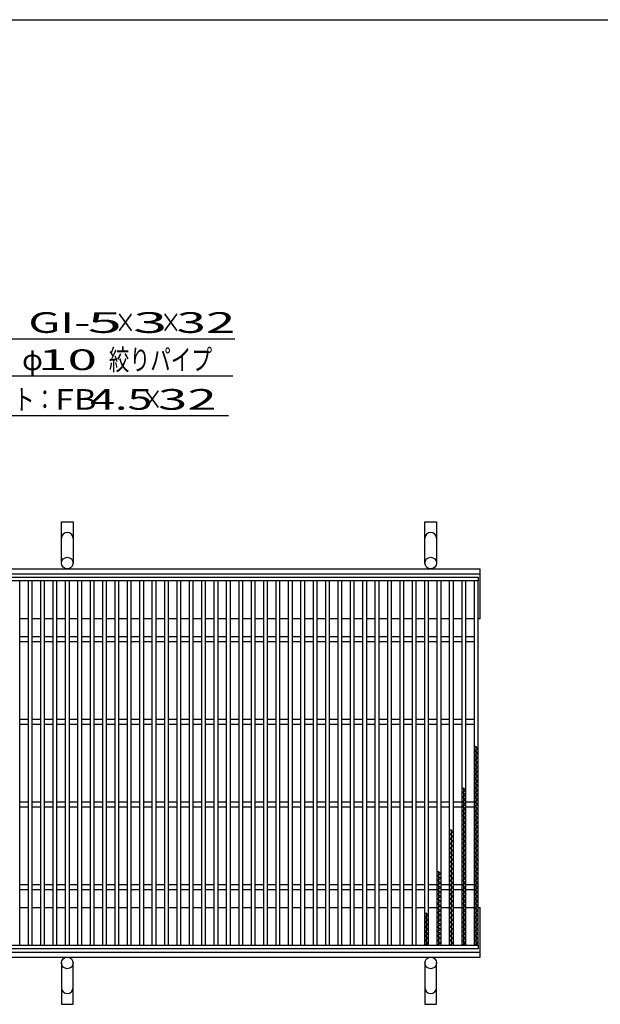
# Model space of a CAD drawing. Units: millimetres. Extents: x -182 to 174, y -128 to 105.
# Drawn here: x -97 to -27, y -14 to 105 of the extents above; entities that cross this region are included whole.
import ezdxf
from ezdxf.enums import TextEntityAlignment as Align

# ---------------------------------------------------------------- set-up
doc = ezdxf.new("R2010")
doc.units = ezdxf.units.MM
doc.header["$LTSCALE"] = 0.25
for name, color, linetype in [('16', 7, 'Continuous'), ('19', 7, 'Continuous'), ('22', 7, 'Continuous')]:
    doc.layers.add(name, color=color, linetype=linetype)
doc.styles.add('dcStyle0', font='txt.shx', dxfattribs={"width": 0.833333, "bigfont": 'bigfont'})

msp = doc.modelspace()

# ---------------------------------------------------------------- linework, layer by layer
at = {"color": 150, "linetype": 'Continuous', "lineweight": 25}
msp.add_line((-172.4, 104.85), (173.6, 104.85), dxfattribs=at)
at = {"layer": '16', "color": 3, "linetype": 'Continuous', "lineweight": 25}
for p, q in [((-141.4, 37.4), (-41.9, 37.4)), ((-41.9, 36.95), (-141.4, 36.95)), ((-97.4, 36.95), (-97.9, 36.95)), ((-97.4, -7.15), (-97.4, 36.95)), ((-96.4, 36.95), (-96.4, -7.15)), ((-95.9, 36.95), (-96.4, 36.95)), ((-95.9, -7.15), (-95.9, 36.95)), ((-94.9, 36.95), (-94.9, -7.15)), ((-94.4, 36.95), (-94.9, 36.95)), ((-94.4, -7.15), (-94.4, 36.95)), ((-93.4, 36.95), (-93.4, -7.15)), ((-92.9, 36.95), (-93.4, 36.95)), ((-92.9, -7.15), (-92.9, 36.95)), ((-91.9, 36.95), (-91.9, -7.15)), ((-91.4, 36.95), (-91.9, 36.95)), ((-91.4, -7.15), (-91.4, 36.95)), ((-90.4, 36.95), (-90.4, -7.15)), ((-89.9, 36.95), (-90.4, 36.95)), ((-89.9, -7.15), (-89.9, 36.95)), ((-88.9, 36.95), (-88.9, -7.15)), ((-88.4, 36.95), (-88.9, 36.95)), ((-88.4, -7.15), (-88.4, 36.95)), ((-87.4, 36.95), (-87.4, -7.15)), ((-86.9, 36.95), (-87.4, 36.95)), ((-86.9, -7.15), (-86.9, 36.95)), ((-85.9, 36.95), (-85.9, -7.15)), ((-85.4, 36.95), (-85.9, 36.95)), ((-85.4, -7.15), (-85.4, 36.95)), ((-84.4, 36.95), (-84.4, -7.15)), ((-83.9, 36.95), (-84.4, 36.95)), ((-83.9, -7.15), (-83.9, 36.95)), ((-82.9, 36.95), (-82.9, -7.15)), ((-82.4, 36.95), (-82.9, 36.95)), ((-82.4, -7.15), (-82.4, 36.95)), ((-81.4, 36.95), (-81.4, -7.15)), ((-80.9, 36.95), (-81.4, 36.95)), ((-80.9, -7.15), (-80.9, 36.95)), ((-79.9, 36.95), (-79.9, -7.15)), ((-79.4, 36.95), (-79.9, 36.95)), ((-79.4, -7.15), (-79.4, 36.95)), ((-78.4, 36.95), (-78.4, -7.15)), ((-77.9, 36.95), (-78.4, 36.95)), ((-77.9, -7.15), (-77.9, 36.95)), ((-76.9, 36.95), (-76.9, -7.15)), ((-76.4, 36.95), (-76.9, 36.95)), ((-76.4, -7.15), (-76.4, 36.95)), ((-75.4, 36.95), (-75.4, -7.15)), ((-74.9, 36.95), (-75.4, 36.95)), ((-74.9, -7.15), (-74.9, 36.95)), ((-73.9, 36.95), (-73.9, -7.15)), ((-73.4, 36.95), (-73.9, 36.95)), ((-73.4, -7.15), (-73.4, 36.95)), ((-72.4, 36.95), (-72.4, -7.15)), ((-71.9, 36.95), (-72.4, 36.95)), ((-71.9, -7.15), (-71.9, 36.95)), ((-70.9, 36.95), (-70.9, -7.15)), ((-70.4, 36.95), (-70.9, 36.95)), ((-70.4, -7.15), (-70.4, 36.95)), ((-69.4, 36.95), (-69.4, -7.15)), ((-68.9, 36.95), (-69.4, 36.95)), ((-68.9, -7.15), (-68.9, 36.95)), ((-67.9, 36.95), (-67.9, -7.15)), ((-67.4, 36.95), (-67.9, 36.95)), ((-67.4, -7.15), (-67.4, 36.95)), ((-66.4, 36.95), (-66.4, -7.15)), ((-65.9, 36.95), (-66.4, 36.95)), ((-65.9, -7.15), (-65.9, 36.95)), ((-64.9, 36.95), (-64.9, -7.15)), ((-64.4, 36.95), (-64.9, 36.95)), ((-64.4, -7.15), (-64.4, 36.95)), ((-63.4, 36.95), (-63.4, -7.15)), ((-62.9, 36.95), (-63.4, 36.95)), ((-62.9, -7.15), (-62.9, 36.95)), ((-61.9, 36.95), (-61.9, -7.15)), ((-61.4, 36.95), (-61.9, 36.95)), ((-61.4, -7.15), (-61.4, 36.95)), ((-60.4, 36.95), (-60.4, -7.15)), ((-59.9, 36.95), (-60.4, 36.95)), ((-59.9, -7.15), (-59.9, 36.95)), ((-58.9, 36.95), (-58.9, -7.15)), ((-58.4, 36.95), (-58.9, 36.95)), ((-58.4, -7.15), (-58.4, 36.95)), ((-57.4, 36.95), (-57.4, -7.15)), ((-56.9, 36.95), (-57.4, 36.95)), ((-56.9, -7.15), (-56.9, 36.95)), ((-55.9, 36.95), (-55.9, -7.15)), ((-55.4, 36.95), (-55.9, 36.95)), ((-55.4, -7.15), (-55.4, 36.95)), ((-54.4, 36.95), (-54.4, -7.15)), ((-53.9, 36.95), (-54.4, 36.95)), ((-53.9, -7.15), (-53.9, 36.95)), ((-52.9, 36.95), (-52.9, -7.15)), ((-52.4, 36.95), (-52.9, 36.95)), ((-52.4, -7.15), (-52.4, 36.95)), ((-51.4, 36.95), (-51.4, -7.15)), ((-50.9, 36.95), (-51.4, 36.95)), ((-50.9, -7.15), (-50.9, 36.95)), ((-49.9, 36.95), (-49.9, -7.15)), ((-49.4, 36.95), (-49.9, 36.95)), ((-49.4, -7.15), (-49.4, 36.95)), ((-48.4, 36.95), (-48.4, -7.15)), ((-47.9, 36.95), (-48.4, 36.95)), ((-47.9, -7.15), (-47.9, 36.95)), ((-46.9, 36.95), (-46.9, -7.15)), ((-46.4, 36.95), (-46.9, 36.95)), ((-46.4, -7.15), (-46.4, 36.95)), ((-45.4, 36.95), (-45.4, -7.15)), ((-44.9, 36.95), (-45.4, 36.95)), ((-44.9, -7.15), (-44.9, 36.95)), ((-43.9, 36.95), (-43.9, -7.15)), ((-43.4, 36.95), (-43.9, 36.95)), ((-43.4, -7.15), (-43.4, 36.95)), ((-42.4, 36.95), (-42.4, -7.15)), ((-41.9, 36.95), (-42.4, 36.95)), ((-41.9, 37.4), (-41.9, 36.95)), ((-41.9, -7.15), (-41.9, 36.95)), ((-97.4, 30.2), (-96.4, 30.2)), ((-95.9, 30.2), (-94.9, 30.2)), ((-94.4, 30.2), (-93.4, 30.2)), ((-92.9, 30.2), (-91.9, 30.2)), ((-91.4, 30.2), (-90.4, 30.2)), ((-89.9, 30.2), (-88.9, 30.2)), ((-88.4, 30.2), (-87.4, 30.2)), ((-86.9, 30.2), (-85.9, 30.2)), ((-85.4, 30.2), (-84.4, 30.2)), ((-83.9, 30.2), (-82.9, 30.2)), ((-82.4, 30.2), (-81.4, 30.2)), ((-80.9, 30.2), (-79.9, 30.2)), ((-79.4, 30.2), (-78.4, 30.2)), ((-77.9, 30.2), (-76.9, 30.2)), ((-76.4, 30.2), (-75.4, 30.2)), ((-74.9, 30.2), (-73.9, 30.2)), ((-73.4, 30.2), (-72.4, 30.2)), ((-71.9, 30.2), (-70.9, 30.2)), ((-70.4, 30.2), (-69.4, 30.2)), ((-68.9, 30.2), (-67.9, 30.2)), ((-67.4, 30.2), (-66.4, 30.2)), ((-65.9, 30.2), (-64.9, 30.2)), ((-64.4, 30.2), (-63.4, 30.2)), ((-62.9, 30.2), (-61.9, 30.2)), ((-61.4, 30.2), (-60.4, 30.2)), ((-59.9, 30.2), (-58.9, 30.2)), ((-58.4, 30.2), (-57.4, 30.2)), ((-56.9, 30.2), (-55.9, 30.2)), ((-55.4, 30.2), (-54.4, 30.2)), ((-53.9, 30.2), (-52.9, 30.2)), ((-52.4, 30.2), (-51.4, 30.2)), ((-50.9, 30.2), (-49.9, 30.2)), ((-49.4, 30.2), (-48.4, 30.2)), ((-47.9, 30.2), (-46.9, 30.2)), ((-46.4, 30.2), (-45.4, 30.2)), ((-44.9, 30.2), (-43.9, 30.2)), ((-43.4, 30.2), (-42.4, 30.2)), ((-97.4, 29.6), (-96.4, 29.6)), ((-95.9, 29.6), (-94.9, 29.6)), ((-94.4, 29.6), (-93.4, 29.6)), ((-92.9, 29.6), (-91.9, 29.6)), ((-91.4, 29.6), (-90.4, 29.6)), ((-89.9, 29.6), (-88.9, 29.6)), ((-88.4, 29.6), (-87.4, 29.6)), ((-86.9, 29.6), (-85.9, 29.6)), ((-85.4, 29.6), (-84.4, 29.6)), ((-83.9, 29.6), (-82.9, 29.6)), ((-82.4, 29.6), (-81.4, 29.6)), ((-80.9, 29.6), (-79.9, 29.6)), ((-79.4, 29.6), (-78.4, 29.6)), ((-77.9, 29.6), (-76.9, 29.6)), ((-76.4, 29.6), (-75.4, 29.6)), ((-74.9, 29.6), (-73.9, 29.6)), ((-73.4, 29.6), (-72.4, 29.6)), ((-71.9, 29.6), (-70.9, 29.6)), ((-70.4, 29.6), (-69.4, 29.6)), ((-68.9, 29.6), (-67.9, 29.6)), ((-67.4, 29.6), (-66.4, 29.6)), ((-65.9, 29.6), (-64.9, 29.6)), ((-64.4, 29.6), (-63.4, 29.6)), ((-62.9, 29.6), (-61.9, 29.6)), ((-61.4, 29.6), (-60.4, 29.6)), ((-59.9, 29.6), (-58.9, 29.6)), ((-58.4, 29.6), (-57.4, 29.6)), ((-56.9, 29.6), (-55.9, 29.6)), ((-55.4, 29.6), (-54.4, 29.6)), ((-53.9, 29.6), (-52.9, 29.6)), ((-52.4, 29.6), (-51.4, 29.6)), ((-50.9, 29.6), (-49.9, 29.6)), ((-49.4, 29.6), (-48.4, 29.6)), ((-47.9, 29.6), (-46.9, 29.6)), ((-46.4, 29.6), (-45.4, 29.6)), ((-44.9, 29.6), (-43.9, 29.6)), ((-43.4, 29.6), (-42.4, 29.6)), ((-97.4, 20.2), (-96.4, 20.2)), ((-97.4, 19.6), (-96.4, 19.6)), ((-95.9, 20.2), (-94.9, 20.2)), ((-95.9, 19.6), (-94.9, 19.6)), ((-94.4, 20.2), (-93.4, 20.2)), ((-94.4, 19.6), (-93.4, 19.6)), ((-92.9, 20.2), (-91.9, 20.2)), ((-92.9, 19.6), (-91.9, 19.6)), ((-91.4, 20.2), (-90.4, 20.2)), ((-91.4, 19.6), (-90.4, 19.6)), ((-89.9, 20.2), (-88.9, 20.2)), ((-89.9, 19.6), (-88.9, 19.6)), ((-88.4, 20.2), (-87.4, 20.2)), ((-88.4, 19.6), (-87.4, 19.6)), ((-86.9, 20.2), (-85.9, 20.2)), ((-86.9, 19.6), (-85.9, 19.6)), ((-85.4, 20.2), (-84.4, 20.2)), ((-85.4, 19.6), (-84.4, 19.6)), ((-83.9, 20.2), (-82.9, 20.2)), ((-83.9, 19.6), (-82.9, 19.6)), ((-82.4, 20.2), (-81.4, 20.2)), ((-82.4, 19.6), (-81.4, 19.6)), ((-80.9, 20.2), (-79.9, 20.2)), ((-80.9, 19.6), (-79.9, 19.6)), ((-79.4, 20.2), (-78.4, 20.2)), ((-79.4, 19.6), (-78.4, 19.6)), ((-77.9, 20.2), (-76.9, 20.2)), ((-77.9, 19.6), (-76.9, 19.6)), ((-76.4, 20.2), (-75.4, 20.2)), ((-76.4, 19.6), (-75.4, 19.6)), ((-74.9, 20.2), (-73.9, 20.2)), ((-74.9, 19.6), (-73.9, 19.6)), ((-73.4, 20.2), (-72.4, 20.2)), ((-73.4, 19.6), (-72.4, 19.6)), ((-71.9, 20.2), (-70.9, 20.2)), ((-71.9, 19.6), (-70.9, 19.6)), ((-70.4, 20.2), (-69.4, 20.2)), ((-70.4, 19.6), (-69.4, 19.6)), ((-68.9, 20.2), (-67.9, 20.2)), ((-68.9, 19.6), (-67.9, 19.6)), ((-67.4, 20.2), (-66.4, 20.2)), ((-67.4, 19.6), (-66.4, 19.6)), ((-65.9, 20.2), (-64.9, 20.2)), ((-65.9, 19.6), (-64.9, 19.6)), ((-64.4, 20.2), (-63.4, 20.2)), ((-64.4, 19.6), (-63.4, 19.6)), ((-62.9, 20.2), (-61.9, 20.2)), ((-62.9, 19.6), (-61.9, 19.6)), ((-61.4, 20.2), (-60.4, 20.2)), ((-61.4, 19.6), (-60.4, 19.6)), ((-59.9, 20.2), (-58.9, 20.2)), ((-59.9, 19.6), (-58.9, 19.6)), ((-58.4, 20.2), (-57.4, 20.2)), ((-58.4, 19.6), (-57.4, 19.6)), ((-56.9, 20.2), (-55.9, 20.2)), ((-56.9, 19.6), (-55.9, 19.6)), ((-55.4, 20.2), (-54.4, 20.2)), ((-55.4, 19.6), (-54.4, 19.6)), ((-53.9, 20.2), (-52.9, 20.2)), ((-53.9, 19.6), (-52.9, 19.6)), ((-52.4, 20.2), (-51.4, 20.2)), ((-52.4, 19.6), (-51.4, 19.6)), ((-50.9, 20.2), (-49.9, 20.2)), ((-50.9, 19.6), (-49.9, 19.6)), ((-49.4, 20.2), (-48.4, 20.2)), ((-49.4, 19.6), (-48.4, 19.6)), ((-47.9, 20.2), (-46.9, 20.2)), ((-47.9, 19.6), (-46.9, 19.6)), ((-46.4, 20.2), (-45.4, 20.2)), ((-46.4, 19.6), (-45.4, 19.6)), ((-44.9, 20.2), (-43.9, 20.2)), ((-44.9, 19.6), (-43.9, 19.6)), ((-43.4, 20.2), (-42.4, 20.2)), ((-43.4, 19.6), (-42.4, 19.6)), ((-41.9, 16.65), (-42.4, 16.93)), ((-42.15, -7.15), (-42.15, 16.93)), ((-42.4, 16.37), (-41.9, 16.65)), ((-41.9, 16.09), (-42.4, 16.37)), ((-42.4, 15.81), (-41.9, 16.09)), ((-41.9, 15.53), (-42.4, 15.81)), ((-42.4, 15.25), (-41.9, 15.53)), ((-41.9, 14.97), (-42.4, 15.25)), ((-42.4, 14.69), (-41.9, 14.97)), ((-41.9, 14.41), (-42.4, 14.69)), ((-42.4, 14.13), (-41.9, 14.41)), ((-41.9, 13.85), (-42.4, 14.13)), ((-42.4, 13.57), (-41.9, 13.85)), ((-41.9, 13.29), (-42.4, 13.57)), ((-42.4, 13.01), (-41.9, 13.29)), ((-41.9, 12.73), (-42.4, 13.01)), ((-42.4, 12.45), (-41.9, 12.73)), ((-41.9, 12.17), (-42.4, 12.45)), ((-42.4, 11.89), (-41.9, 12.17)), ((-43.4, 11.61), (-43.9, 11.89)), ((-43.9, 11.33), (-43.4, 11.61)), ((-43.4, 11.05), (-43.9, 11.33)), ((-43.9, 10.77), (-43.4, 11.05)), ((-43.4, 10.49), (-43.9, 10.77)), ((-43.65, -7.15), (-43.65, 11.89)), ((-41.9, 11.61), (-42.4, 11.89)), ((-42.4, 11.33), (-41.9, 11.61)), ((-41.9, 11.05), (-42.4, 11.33)), ((-42.4, 10.77), (-41.9, 11.05)), ((-41.9, 10.49), (-42.4, 10.77)), ((-97.4, 10.2), (-96.4, 10.2)), ((-97.4, 9.6), (-96.4, 9.6)), ((-95.9, 10.2), (-94.9, 10.2)), ((-95.9, 9.6), (-94.9, 9.6)), ((-94.4, 10.2), (-93.4, 10.2)), ((-94.4, 9.6), (-93.4, 9.6)), ((-92.9, 10.2), (-91.9, 10.2)), ((-92.9, 9.6), (-91.9, 9.6)), ((-91.4, 10.2), (-90.4, 10.2)), ((-91.4, 9.6), (-90.4, 9.6)), ((-89.9, 10.2), (-88.9, 10.2)), ((-89.9, 9.6), (-88.9, 9.6)), ((-88.4, 10.2), (-87.4, 10.2)), ((-88.4, 9.6), (-87.4, 9.6)), ((-86.9, 10.2), (-85.9, 10.2)), ((-86.9, 9.6), (-85.9, 9.6)), ((-85.4, 10.2), (-84.4, 10.2)), ((-85.4, 9.6), (-84.4, 9.6)), ((-83.9, 10.2), (-82.9, 10.2)), ((-83.9, 9.6), (-82.9, 9.6)), ((-82.4, 10.2), (-81.4, 10.2)), ((-82.4, 9.6), (-81.4, 9.6)), ((-80.9, 10.2), (-79.9, 10.2)), ((-80.9, 9.6), (-79.9, 9.6)), ((-79.4, 10.2), (-78.4, 10.2)), ((-79.4, 9.6), (-78.4, 9.6)), ((-77.9, 10.2), (-76.9, 10.2)), ((-77.9, 9.6), (-76.9, 9.6)), ((-76.4, 10.2), (-75.4, 10.2)), ((-76.4, 9.6), (-75.4, 9.6)), ((-74.9, 10.2), (-73.9, 10.2)), ((-74.9, 9.6), (-73.9, 9.6)), ((-73.4, 10.2), (-72.4, 10.2)), ((-73.4, 9.6), (-72.4, 9.6)), ((-71.9, 10.2), (-70.9, 10.2)), ((-71.9, 9.6), (-70.9, 9.6)), ((-70.4, 10.2), (-69.4, 10.2)), ((-70.4, 9.6), (-69.4, 9.6)), ((-68.9, 10.2), (-67.9, 10.2)), ((-68.9, 9.6), (-67.9, 9.6)), ((-67.4, 10.2), (-66.4, 10.2)), ((-67.4, 9.6), (-66.4, 9.6)), ((-65.9, 10.2), (-64.9, 10.2)), ((-65.9, 9.6), (-64.9, 9.6)), ((-64.4, 10.2), (-63.4, 10.2)), ((-64.4, 9.6), (-63.4, 9.6)), ((-62.9, 10.2), (-61.9, 10.2)), ((-62.9, 9.6), (-61.9, 9.6)), ((-61.4, 10.2), (-60.4, 10.2)), ((-61.4, 9.6), (-60.4, 9.6)), ((-59.9, 10.2), (-58.9, 10.2)), ((-59.9, 9.6), (-58.9, 9.6)), ((-58.4, 10.2), (-57.4, 10.2)), ((-58.4, 9.6), (-57.4, 9.6)), ((-56.9, 10.2), (-55.9, 10.2)), ((-56.9, 9.6), (-55.9, 9.6)), ((-55.4, 10.2), (-54.4, 10.2)), ((-55.4, 9.6), (-54.4, 9.6)), ((-53.9, 10.2), (-52.9, 10.2)), ((-53.9, 9.6), (-52.9, 9.6)), ((-52.4, 10.2), (-51.4, 10.2)), ((-52.4, 9.6), (-51.4, 9.6)), ((-50.9, 10.2), (-49.9, 10.2)), ((-50.9, 9.6), (-49.9, 9.6)), ((-49.4, 10.2), (-48.4, 10.2)), ((-49.4, 9.6), (-48.4, 9.6)), ((-47.9, 10.2), (-46.9, 10.2)), ((-47.9, 9.6), (-46.9, 9.6)), ((-46.4, 10.2), (-45.4, 10.2)), ((-46.4, 9.6), (-45.4, 9.6)), ((-44.9, 10.2), (-43.9, 10.2)), ((-44.9, 9.6), (-43.9, 9.6)), ((-43.9, 10.21), (-43.4, 10.49)), ((-43.4, 9.93), (-43.9, 10.21)), ((-43.9, 9.65), (-43.4, 9.93)), ((-43.4, 9.37), (-43.9, 9.65)), ((-43.4, 10.2), (-42.4, 10.2)), ((-43.4, 9.6), (-42.4, 9.6)), ((-42.4, 10.21), (-41.9, 10.49)), ((-41.9, 9.93), (-42.4, 10.21)), ((-42.4, 9.65), (-41.9, 9.93)), ((-41.9, 9.37), (-42.4, 9.65)), ((-43.9, 9.09), (-43.4, 9.37)), ((-43.4, 8.81), (-43.9, 9.09)), ((-43.9, 8.53), (-43.4, 8.81)), ((-43.4, 8.25), (-43.9, 8.53)), ((-42.4, 9.09), (-41.9, 9.37)), ((-41.9, 8.81), (-42.4, 9.09)), ((-42.4, 8.53), (-41.9, 8.81)), ((-41.9, 8.25), (-42.4, 8.53)), ((-43.9, 7.97), (-43.4, 8.25)), ((-43.4, 7.69), (-43.9, 7.97)), ((-43.9, 7.41), (-43.4, 7.69)), ((-43.4, 7.13), (-43.9, 7.41)), ((-42.4, 7.97), (-41.9, 8.25)), ((-41.9, 7.69), (-42.4, 7.97)), ((-42.4, 7.41), (-41.9, 7.69)), ((-41.9, 7.13), (-42.4, 7.41)), ((-44.9, 6.57), (-45.4, 6.85)), ((-45.4, 6.29), (-44.9, 6.57)), ((-44.9, 6.01), (-45.4, 6.29)), ((-45.4, 5.73), (-44.9, 6.01)), ((-45.15, -7.15), (-45.15, 6.85)), ((-43.9, 6.85), (-43.4, 7.13)), ((-43.4, 6.57), (-43.9, 6.85)), ((-43.9, 6.29), (-43.4, 6.57)), ((-43.4, 6.01), (-43.9, 6.29)), ((-43.9, 5.73), (-43.4, 6.01)), ((-42.4, 6.85), (-41.9, 7.13)), ((-41.9, 6.57), (-42.4, 6.85)), ((-42.4, 6.29), (-41.9, 6.57)), ((-41.9, 6.01), (-42.4, 6.29)), ((-42.4, 5.73), (-41.9, 6.01)), ((-44.9, 5.45), (-45.4, 5.73)), ((-45.4, 5.17), (-44.9, 5.45)), ((-44.9, 4.89), (-45.4, 5.17)), ((-45.4, 4.61), (-44.9, 4.89)), ((-43.4, 5.45), (-43.9, 5.73)), ((-43.9, 5.17), (-43.4, 5.45)), ((-43.4, 4.89), (-43.9, 5.17)), ((-43.9, 4.61), (-43.4, 4.89)), ((-41.9, 5.45), (-42.4, 5.73)), ((-42.4, 5.17), (-41.9, 5.45)), ((-41.9, 4.89), (-42.4, 5.17)), ((-42.4, 4.61), (-41.9, 4.89)), ((-44.9, 4.33), (-45.4, 4.61)), ((-45.4, 4.05), (-44.9, 4.33)), ((-44.9, 3.77), (-45.4, 4.05)), ((-45.4, 3.49), (-44.9, 3.77)), ((-43.4, 4.33), (-43.9, 4.61)), ((-43.9, 4.05), (-43.4, 4.33)), ((-43.4, 3.77), (-43.9, 4.05)), ((-43.9, 3.49), (-43.4, 3.77)), ((-41.9, 4.33), (-42.4, 4.61)), ((-42.4, 4.05), (-41.9, 4.33)), ((-41.9, 3.77), (-42.4, 4.05)), ((-42.4, 3.49), (-41.9, 3.77)), ((-44.9, 3.21), (-45.4, 3.49)), ((-45.4, 2.93), (-44.9, 3.21)), ((-44.9, 2.65), (-45.4, 2.93)), ((-45.4, 2.37), (-44.9, 2.65)), ((-43.4, 3.21), (-43.9, 3.49)), ((-43.9, 2.93), (-43.4, 3.21)), ((-43.4, 2.65), (-43.9, 2.93)), ((-43.9, 2.37), (-43.4, 2.65)), ((-41.9, 3.21), (-42.4, 3.49)), ((-42.4, 2.93), (-41.9, 3.21)), ((-41.9, 2.65), (-42.4, 2.93)), ((-42.4, 2.37), (-41.9, 2.65)), ((-46.4, 1.53), (-46.9, 1.81)), ((-46.9, 1.25), (-46.4, 1.53)), ((-46.4, 0.97), (-46.9, 1.25)), ((-46.65, -7.15), (-46.65, 1.81)), ((-44.9, 2.09), (-45.4, 2.37)), ((-45.4, 1.81), (-44.9, 2.09)), ((-44.9, 1.53), (-45.4, 1.81)), ((-45.4, 1.25), (-44.9, 1.53)), ((-44.9, 0.97), (-45.4, 1.25)), ((-43.4, 2.09), (-43.9, 2.37)), ((-43.9, 1.81), (-43.4, 2.09)), ((-43.4, 1.53), (-43.9, 1.81)), ((-43.9, 1.25), (-43.4, 1.53)), ((-43.4, 0.97), (-43.9, 1.25)), ((-41.9, 2.09), (-42.4, 2.37)), ((-42.4, 1.81), (-41.9, 2.09)), ((-41.9, 1.53), (-42.4, 1.81)), ((-42.4, 1.25), (-41.9, 1.53)), ((-41.9, 0.97), (-42.4, 1.25)), ((-97.4, 0.2), (-96.4, 0.2)), ((-95.9, 0.2), (-94.9, 0.2)), ((-94.4, 0.2), (-93.4, 0.2)), ((-92.9, 0.2), (-91.9, 0.2)), ((-91.4, 0.2), (-90.4, 0.2)), ((-89.9, 0.2), (-88.9, 0.2)), ((-88.4, 0.2), (-87.4, 0.2)), ((-86.9, 0.2), (-85.9, 0.2)), ((-85.4, 0.2), (-84.4, 0.2)), ((-83.9, 0.2), (-82.9, 0.2)), ((-82.4, 0.2), (-81.4, 0.2)), ((-80.9, 0.2), (-79.9, 0.2)), ((-79.4, 0.2), (-78.4, 0.2)), ((-77.9, 0.2), (-76.9, 0.2)), ((-76.4, 0.2), (-75.4, 0.2)), ((-74.9, 0.2), (-73.9, 0.2)), ((-73.4, 0.2), (-72.4, 0.2)), ((-71.9, 0.2), (-70.9, 0.2)), ((-70.4, 0.2), (-69.4, 0.2)), ((-68.9, 0.2), (-67.9, 0.2)), ((-67.4, 0.2), (-66.4, 0.2)), ((-65.9, 0.2), (-64.9, 0.2)), ((-64.4, 0.2), (-63.4, 0.2)), ((-62.9, 0.2), (-61.9, 0.2)), ((-61.4, 0.2), (-60.4, 0.2)), ((-59.9, 0.2), (-58.9, 0.2)), ((-58.4, 0.2), (-57.4, 0.2)), ((-56.9, 0.2), (-55.9, 0.2)), ((-55.4, 0.2), (-54.4, 0.2)), ((-53.9, 0.2), (-52.9, 0.2)), ((-52.4, 0.2), (-51.4, 0.2)), ((-50.9, 0.2), (-49.9, 0.2)), ((-49.4, 0.2), (-48.4, 0.2)), ((-47.9, 0.2), (-46.9, 0.2)), ((-46.9, 0.69), (-46.4, 0.97)), ((-46.4, 0.41), (-46.9, 0.69)), ((-46.9, 0.13), (-46.4, 0.41)), ((-46.4, -0.15), (-46.9, 0.13)), ((-46.4, 0.2), (-45.4, 0.2)), ((-45.4, 0.69), (-44.9, 0.97)), ((-44.9, 0.41), (-45.4, 0.69)), ((-45.4, 0.13), (-44.9, 0.41)), ((-44.9, -0.15), (-45.4, 0.13)), ((-44.9, 0.2), (-43.9, 0.2)), ((-43.9, 0.69), (-43.4, 0.97)), ((-43.4, 0.41), (-43.9, 0.69)), ((-43.9, 0.13), (-43.4, 0.41)), ((-43.4, -0.15), (-43.9, 0.13)), ((-43.4, 0.2), (-42.4, 0.2)), ((-42.4, 0.69), (-41.9, 0.97)), ((-41.9, 0.41), (-42.4, 0.69)), ((-42.4, 0.13), (-41.9, 0.41)), ((-41.9, -0.15), (-42.4, 0.13)), ((-97.4, -0.4), (-96.4, -0.4)), ((-95.9, -0.4), (-94.9, -0.4)), ((-94.4, -0.4), (-93.4, -0.4)), ((-92.9, -0.4), (-91.9, -0.4)), ((-91.4, -0.4), (-90.4, -0.4)), ((-89.9, -0.4), (-88.9, -0.4)), ((-88.4, -0.4), (-87.4, -0.4)), ((-86.9, -0.4), (-85.9, -0.4)), ((-85.4, -0.4), (-84.4, -0.4)), ((-83.9, -0.4), (-82.9, -0.4)), ((-82.4, -0.4), (-81.4, -0.4)), ((-80.9, -0.4), (-79.9, -0.4)), ((-79.4, -0.4), (-78.4, -0.4)), ((-77.9, -0.4), (-76.9, -0.4)), ((-76.4, -0.4), (-75.4, -0.4)), ((-74.9, -0.4), (-73.9, -0.4)), ((-73.4, -0.4), (-72.4, -0.4)), ((-71.9, -0.4), (-70.9, -0.4)), ((-70.4, -0.4), (-69.4, -0.4)), ((-68.9, -0.4), (-67.9, -0.4)), ((-67.4, -0.4), (-66.4, -0.4)), ((-65.9, -0.4), (-64.9, -0.4)), ((-64.4, -0.4), (-63.4, -0.4)), ((-62.9, -0.4), (-61.9, -0.4)), ((-61.4, -0.4), (-60.4, -0.4)), ((-59.9, -0.4), (-58.9, -0.4)), ((-58.4, -0.4), (-57.4, -0.4)), ((-56.9, -0.4), (-55.9, -0.4)), ((-55.4, -0.4), (-54.4, -0.4)), ((-53.9, -0.4), (-52.9, -0.4)), ((-52.4, -0.4), (-51.4, -0.4)), ((-50.9, -0.4), (-49.9, -0.4)), ((-49.4, -0.4), (-48.4, -0.4)), ((-47.9, -0.4), (-46.9, -0.4)), ((-46.9, -0.43), (-46.4, -0.15)), ((-46.4, -0.71), (-46.9, -0.43)), ((-46.9, -0.99), (-46.4, -0.71)), ((-46.4, -1.27), (-46.9, -0.99)), ((-46.4, -0.4), (-45.4, -0.4)), ((-45.4, -0.43), (-44.9, -0.15)), ((-44.9, -0.71), (-45.4, -0.43)), ((-45.4, -0.99), (-44.9, -0.71)), ((-44.9, -1.27), (-45.4, -0.99)), ((-44.9, -0.4), (-43.9, -0.4)), ((-43.9, -0.43), (-43.4, -0.15)), ((-43.4, -0.71), (-43.9, -0.43)), ((-43.9, -0.99), (-43.4, -0.71)), ((-43.4, -1.27), (-43.9, -0.99)), ((-43.4, -0.4), (-42.4, -0.4)), ((-42.4, -0.43), (-41.9, -0.15)), ((-41.9, -0.71), (-42.4, -0.43)), ((-42.4, -0.99), (-41.9, -0.71)), ((-41.9, -1.27), (-42.4, -0.99)), ((-46.9, -1.55), (-46.4, -1.27)), ((-46.4, -1.83), (-46.9, -1.55)), ((-46.9, -2.11), (-46.4, -1.83)), ((-46.4, -2.39), (-46.9, -2.11)), ((-45.4, -1.55), (-44.9, -1.27)), ((-44.9, -1.83), (-45.4, -1.55)), ((-45.4, -2.11), (-44.9, -1.83)), ((-44.9, -2.39), (-45.4, -2.11)), ((-43.9, -1.55), (-43.4, -1.27)), ((-43.4, -1.83), (-43.9, -1.55)), ((-43.9, -2.11), (-43.4, -1.83)), ((-43.4, -2.39), (-43.9, -2.11)), ((-42.4, -1.55), (-41.9, -1.27)), ((-41.9, -1.83), (-42.4, -1.55)), ((-42.4, -2.11), (-41.9, -1.83)), ((-41.9, -2.39), (-42.4, -2.11)), ((-47.9, -3.51), (-48.4, -3.23)), ((-48.4, -3.79), (-47.9, -3.51)), ((-48.15, -7.15), (-48.15, -3.23)), ((-46.9, -2.67), (-46.4, -2.39)), ((-46.4, -2.95), (-46.9, -2.67)), ((-46.9, -3.23), (-46.4, -2.95)), ((-46.4, -3.51), (-46.9, -3.23)), ((-46.9, -3.79), (-46.4, -3.51)), ((-45.4, -2.67), (-44.9, -2.39)), ((-44.9, -2.95), (-45.4, -2.67)), ((-45.4, -3.23), (-44.9, -2.95)), ((-44.9, -3.51), (-45.4, -3.23)), ((-45.4, -3.79), (-44.9, -3.51)), ((-43.9, -2.67), (-43.4, -2.39)), ((-43.4, -2.95), (-43.9, -2.67)), ((-43.9, -3.23), (-43.4, -2.95)), ((-43.4, -3.51), (-43.9, -3.23)), ((-43.9, -3.79), (-43.4, -3.51)), ((-42.4, -2.67), (-41.9, -2.39)), ((-41.9, -2.95), (-42.4, -2.67)), ((-42.4, -3.23), (-41.9, -2.95)), ((-41.9, -3.51), (-42.4, -3.23)), ((-42.4, -3.79), (-41.9, -3.51)), ((-47.9, -4.07), (-48.4, -3.79)), ((-48.4, -4.35), (-47.9, -4.07)), ((-47.9, -4.63), (-48.4, -4.35)), ((-48.4, -4.91), (-47.9, -4.63)), ((-46.4, -4.07), (-46.9, -3.79)), ((-46.9, -4.35), (-46.4, -4.07)), ((-46.4, -4.63), (-46.9, -4.35)), ((-46.9, -4.91), (-46.4, -4.63)), ((-44.9, -4.07), (-45.4, -3.79)), ((-45.4, -4.35), (-44.9, -4.07)), ((-44.9, -4.63), (-45.4, -4.35)), ((-45.4, -4.91), (-44.9, -4.63)), ((-43.4, -4.07), (-43.9, -3.79)), ((-43.9, -4.35), (-43.4, -4.07)), ((-43.4, -4.63), (-43.9, -4.35)), ((-43.9, -4.91), (-43.4, -4.63)), ((-41.9, -4.07), (-42.4, -3.79)), ((-42.4, -4.35), (-41.9, -4.07)), ((-41.9, -4.63), (-42.4, -4.35)), ((-42.4, -4.91), (-41.9, -4.63)), ((-47.9, -5.19), (-48.4, -4.91)), ((-48.4, -5.47), (-47.9, -5.19)), ((-47.9, -5.75), (-48.4, -5.47)), ((-48.4, -6.03), (-47.9, -5.75)), ((-46.4, -5.19), (-46.9, -4.91)), ((-46.9, -5.47), (-46.4, -5.19)), ((-46.4, -5.75), (-46.9, -5.47)), ((-46.9, -6.03), (-46.4, -5.75)), ((-44.9, -5.19), (-45.4, -4.91)), ((-45.4, -5.47), (-44.9, -5.19)), ((-44.9, -5.75), (-45.4, -5.47)), ((-45.4, -6.03), (-44.9, -5.75)), ((-43.4, -5.19), (-43.9, -4.91)), ((-43.9, -5.47), (-43.4, -5.19)), ((-43.4, -5.75), (-43.9, -5.47)), ((-43.9, -6.03), (-43.4, -5.75)), ((-41.9, -5.19), (-42.4, -4.91)), ((-42.4, -5.47), (-41.9, -5.19)), ((-41.9, -5.75), (-42.4, -5.47)), ((-42.4, -6.03), (-41.9, -5.75)), ((-47.9, -6.31), (-48.4, -6.03)), ((-48.4, -6.59), (-47.9, -6.31)), ((-47.9, -6.87), (-48.4, -6.59)), ((-48.4, -7.15), (-47.9, -6.87)), ((-46.4, -6.31), (-46.9, -6.03)), ((-46.9, -6.59), (-46.4, -6.31)), ((-46.4, -6.87), (-46.9, -6.59)), ((-46.9, -7.15), (-46.4, -6.87)), ((-44.9, -6.31), (-45.4, -6.03)), ((-45.4, -6.59), (-44.9, -6.31)), ((-44.9, -6.87), (-45.4, -6.59)), ((-45.4, -7.15), (-44.9, -6.87)), ((-43.4, -6.31), (-43.9, -6.03)), ((-43.9, -6.59), (-43.4, -6.31)), ((-43.4, -6.87), (-43.9, -6.59)), ((-43.9, -7.15), (-43.4, -6.87)), ((-41.9, -6.31), (-42.4, -6.03)), ((-42.4, -6.59), (-41.9, -6.31)), ((-41.9, -6.87), (-42.4, -6.59)), ((-42.4, -7.15), (-41.9, -6.87)), ((-141.4, -7.15), (-41.9, -7.15)), ((-41.9, -7.6), (-141.4, -7.6)), ((-97.9, -7.15), (-97.4, -7.15)), ((-96.4, -7.15), (-95.9, -7.15)), ((-94.9, -7.15), (-94.4, -7.15)), ((-93.4, -7.15), (-92.9, -7.15)), ((-91.9, -7.15), (-91.4, -7.15)), ((-90.4, -7.15), (-89.9, -7.15)), ((-88.9, -7.15), (-88.4, -7.15)), ((-87.4, -7.15), (-86.9, -7.15)), ((-85.9, -7.15), (-85.4, -7.15)), ((-84.4, -7.15), (-83.9, -7.15)), ((-82.9, -7.15), (-82.4, -7.15)), ((-81.4, -7.15), (-80.9, -7.15)), ((-79.9, -7.15), (-79.4, -7.15)), ((-78.4, -7.15), (-77.9, -7.15)), ((-76.9, -7.15), (-76.4, -7.15)), ((-75.4, -7.15), (-74.9, -7.15)), ((-73.9, -7.15), (-73.4, -7.15)), ((-72.4, -7.15), (-71.9, -7.15)), ((-70.9, -7.15), (-70.4, -7.15)), ((-69.4, -7.15), (-68.9, -7.15)), ((-67.9, -7.15), (-67.4, -7.15)), ((-66.4, -7.15), (-65.9, -7.15)), ((-64.9, -7.15), (-64.4, -7.15)), ((-63.4, -7.15), (-62.9, -7.15)), ((-61.9, -7.15), (-61.4, -7.15)), ((-60.4, -7.15), (-59.9, -7.15)), ((-58.9, -7.15), (-58.4, -7.15)), ((-57.4, -7.15), (-56.9, -7.15)), ((-55.9, -7.15), (-55.4, -7.15)), ((-54.4, -7.15), (-53.9, -7.15)), ((-52.9, -7.15), (-52.4, -7.15)), ((-51.4, -7.15), (-50.9, -7.15)), ((-49.9, -7.15), (-49.4, -7.15)), ((-48.4, -7.15), (-47.9, -7.15)), ((-46.9, -7.15), (-46.4, -7.15)), ((-45.4, -7.15), (-44.9, -7.15)), ((-43.9, -7.15), (-43.4, -7.15)), ((-42.4, -7.15), (-41.9, -7.15)), ((-41.9, -7.15), (-41.9, -7.6))]:
    msp.add_line(p, q, dxfattribs=at)
at = {"layer": '19', "color": 6, "linetype": 'Continuous', "lineweight": 25}
for p, q in [((-92.35, 39.1), (-92.35, 44.1)), ((-92.35, 44.1), (-90.95, 44.1)), ((-90.95, 44.1), (-90.95, 39.1)), ((-48.35, 39.1), (-48.35, 44.1)), ((-48.35, 44.1), (-46.95, 44.1)), ((-46.95, 44.1), (-46.95, 39.1)), ((-141.65, 38.4), (-41.65, 38.4)), ((-41.65, 32.4), (-41.65, 38.4)), ((-141.65, 37.8), (-41.65, 37.8)), ((-97.4, 32.4), (-96.4, 32.4)), ((-95.9, 32.4), (-94.9, 32.4)), ((-94.4, 32.4), (-93.4, 32.4)), ((-92.9, 32.4), (-91.9, 32.4)), ((-91.4, 32.4), (-90.4, 32.4)), ((-89.9, 32.4), (-88.9, 32.4)), ((-88.4, 32.4), (-87.4, 32.4)), ((-86.9, 32.4), (-85.9, 32.4)), ((-85.4, 32.4), (-84.4, 32.4)), ((-83.9, 32.4), (-82.9, 32.4)), ((-82.4, 32.4), (-81.4, 32.4)), ((-80.9, 32.4), (-79.9, 32.4)), ((-79.4, 32.4), (-78.4, 32.4)), ((-77.9, 32.4), (-76.9, 32.4)), ((-76.4, 32.4), (-75.4, 32.4)), ((-74.9, 32.4), (-73.9, 32.4)), ((-73.4, 32.4), (-72.4, 32.4)), ((-71.9, 32.4), (-70.9, 32.4)), ((-70.4, 32.4), (-69.4, 32.4)), ((-68.9, 32.4), (-67.9, 32.4)), ((-67.4, 32.4), (-66.4, 32.4)), ((-65.9, 32.4), (-64.9, 32.4)), ((-64.4, 32.4), (-63.4, 32.4)), ((-62.9, 32.4), (-61.9, 32.4)), ((-61.4, 32.4), (-60.4, 32.4)), ((-59.9, 32.4), (-58.9, 32.4)), ((-58.4, 32.4), (-57.4, 32.4)), ((-56.9, 32.4), (-55.9, 32.4)), ((-55.4, 32.4), (-54.4, 32.4)), ((-53.9, 32.4), (-52.9, 32.4)), ((-52.4, 32.4), (-51.4, 32.4)), ((-50.9, 32.4), (-49.9, 32.4)), ((-49.4, 32.4), (-48.4, 32.4)), ((-47.9, 32.4), (-46.9, 32.4)), ((-46.4, 32.4), (-45.4, 32.4)), ((-44.9, 32.4), (-43.9, 32.4)), ((-43.4, 32.4), (-42.4, 32.4)), ((-41.9, 32.4), (-41.65, 32.4)), ((-97.4, -2.6), (-96.4, -2.6)), ((-95.9, -2.6), (-94.9, -2.6)), ((-94.4, -2.6), (-93.4, -2.6)), ((-92.9, -2.6), (-91.9, -2.6)), ((-91.4, -2.6), (-90.4, -2.6)), ((-89.9, -2.6), (-88.9, -2.6)), ((-88.4, -2.6), (-87.4, -2.6)), ((-86.9, -2.6), (-85.9, -2.6)), ((-85.4, -2.6), (-84.4, -2.6)), ((-83.9, -2.6), (-82.9, -2.6)), ((-82.4, -2.6), (-81.4, -2.6)), ((-80.9, -2.6), (-79.9, -2.6)), ((-79.4, -2.6), (-78.4, -2.6)), ((-77.9, -2.6), (-76.9, -2.6)), ((-76.4, -2.6), (-75.4, -2.6)), ((-74.9, -2.6), (-73.9, -2.6)), ((-73.4, -2.6), (-72.4, -2.6)), ((-71.9, -2.6), (-70.9, -2.6)), ((-70.4, -2.6), (-69.4, -2.6)), ((-68.9, -2.6), (-67.9, -2.6)), ((-67.4, -2.6), (-66.4, -2.6)), ((-65.9, -2.6), (-64.9, -2.6)), ((-64.4, -2.6), (-63.4, -2.6)), ((-62.9, -2.6), (-61.9, -2.6)), ((-61.4, -2.6), (-60.4, -2.6)), ((-59.9, -2.6), (-58.9, -2.6)), ((-58.4, -2.6), (-57.4, -2.6)), ((-56.9, -2.6), (-55.9, -2.6)), ((-55.4, -2.6), (-54.4, -2.6)), ((-53.9, -2.6), (-52.9, -2.6)), ((-52.4, -2.6), (-51.4, -2.6)), ((-50.9, -2.6), (-49.9, -2.6)), ((-49.4, -2.6), (-48.4, -2.6)), ((-47.9, -2.6), (-46.9, -2.6)), ((-46.4, -2.6), (-45.4, -2.6)), ((-44.9, -2.6), (-43.9, -2.6)), ((-43.4, -2.6), (-42.4, -2.6)), ((-41.9, -2.6), (-41.65, -2.6)), ((-41.65, -8.6), (-41.65, -2.6)), ((-141.65, -8), (-41.65, -8)), ((-141.65, -8.6), (-41.65, -8.6)), ((-92.35, -9.3), (-92.35, -14.3)), ((-90.95, -14.3), (-90.95, -9.3)), ((-48.35, -9.3), (-48.35, -14.3)), ((-46.95, -14.3), (-46.95, -9.3)), ((-92.35, -14.3), (-90.95, -14.3)), ((-48.35, -14.3), (-46.95, -14.3))]:
    msp.add_line(p, q, dxfattribs=at)
for centre in [(-91.65, 39.1), (-47.65, 39.1), (-91.65, -9.3), (-47.65, -9.3)]:
    msp.add_circle(centre, 0.7, dxfattribs=at)
for centre, start, end in [((-91.65, 42.1), 0, 180), ((-47.65, 42.1), 0, 180), ((-91.65, -12.3), 180, 0), ((-47.65, -12.3), 180, 0)]:
    msp.add_arc(centre, 0.7, start, end, dxfattribs=at)
at = {"layer": '22', "color": 4, "linetype": 'Continuous', "lineweight": 25}
for p, q in [((-117.37, 66.25), (-71.37, 66.25)), ((-115.62, 61.75), (-71.62, 61.75)), ((-114.12, 56.95), (-72.12, 56.95))]:
    msp.add_line(p, q, dxfattribs=at)

# ---------------------------------------------------------------- texts
at = {"layer": '22', "color": 2, "style": 'dcStyle0'}
for s, p, p2 in [('GI-', (-96.37, 66.95), (-88.87, 66.95)), (' 5 ', (-90.87, 66.95), (-83.37, 66.95)), (' 3 ', (-85.37, 66.95), (-77.87, 66.95)), (' 32 ', (-79.87, 66.95), (-69.87, 66.95)), (' 10 ', (-96.62, 62.45), (-86.62, 62.45)), ('FB', (-93.12, 57.65), (-88.12, 57.65)), (' 32 ', (-82.12, 57.65), (-72.12, 57.65))]:
    msp.add_text(s, height=2.5, dxfattribs=at).set_placement(p, p2, align=Align.FIT)
for s, width, p, p2 in [('×', 0.833333, (-85.87, 66.95), (-83.37, 66.95)), ('×', 0.833333, (-80.37, 66.95), (-77.87, 66.95)), ('φ', 0.833333, (-97.12, 62.45), (-94.62, 62.45)), ('絞りパイプ', 0.833333, (-86.62, 62.45), (-74.12, 62.45)), ('エンドプレート：', 0.833333, (-113.12, 57.65), (-93.12, 57.65)), (' 4.5 ', 0.8, (-90.12, 57.65), (-80.12, 57.65)), ('×', 0.833333, (-82.62, 57.65), (-80.12, 57.65))]:
    msp.add_text(s, height=2.5, dxfattribs=dict(at, width=width)).set_placement(p, p2, align=Align.FIT)

doc.saveas('drawing.dxf')
